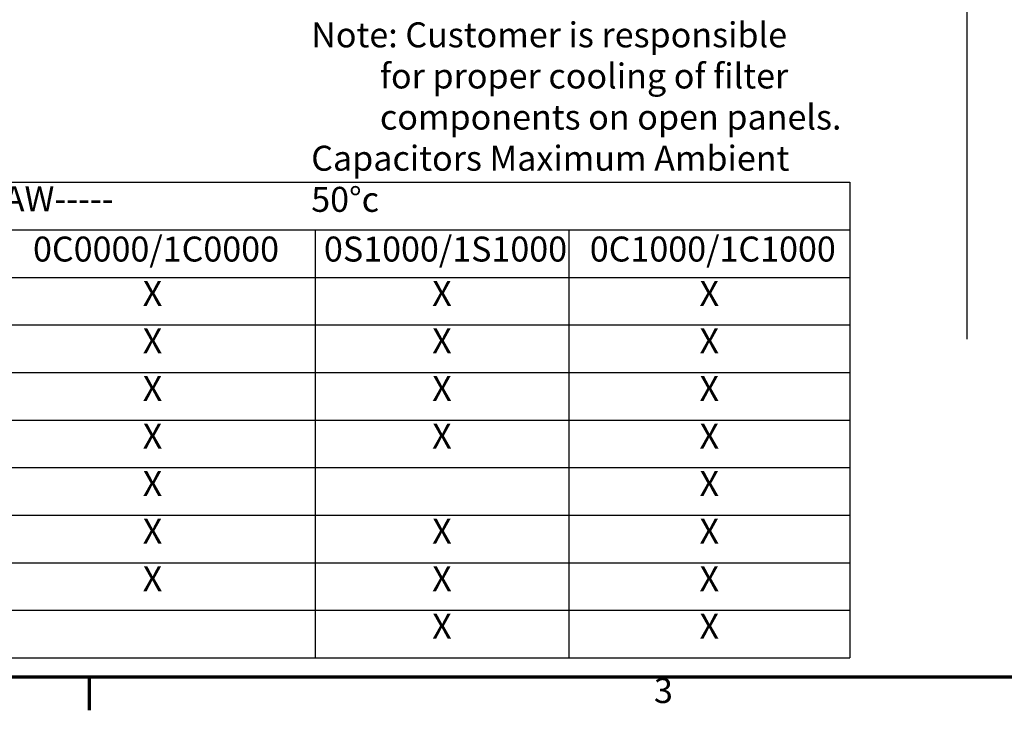
# Model space of a CAD drawing. Units: inches. Extents: x 2 to 86, y 1 to 67.
# Drawn here: x 20.7 to 39.6, y 1.4 to 14.6 of the extents above; entities that cross this region are included whole.
import ezdxf

# ---------------------------------------------------------------- set-up
doc = ezdxf.new("R2010")
doc.units = ezdxf.units.IN
doc.header["$LTSCALE"] = 4
doc.header["$MEASUREMENT"] = 0
doc.layers.get('0').update_dxf_attribs({"lineweight": 25})
for name, color, linetype, lineweight in [('Border (ANSI)', 7, 'Continuous', 70), ('Sketch Geometry (ANSI)', 7, 'Continuous', 25), ('Symbol (ANSI)', 7, 'Continuous', 25)]:
    doc.layers.add(name, color=color, linetype=linetype, lineweight=lineweight)
doc.styles.add('Note Text (ANSI)', font='tahoma.ttf')

# ---------------------------------------------------------------- blocks, each defined once
blk = doc.blocks.new('Borders Default Border')
at = {"layer": 'Border (ANSI)'}
blk.add_line((5.5, 0.5), (5.5, 0.34), dxfattribs=at)
at = {"layer": 'Border (ANSI)', "flags": 128}
blk.add_lwpolyline([(0.75, 0.5), (0.75, 16.5), (21.25, 16.5), (21.25, 0.5), (0.75, 0.5)], dxfattribs=at)
at = {"layer": 'Border (ANSI)', "insert": (8.2127, 0.3375), "char_height": 0.12, "attachment_point": 7, "style": 'Note Text (ANSI)'}
blk.add_mtext('3', dxfattribs=at)
blk = doc.blocks.new('Table3')
at = {"layer": 'Symbol (ANSI)'}
for p, q in [((0.823, 2.8774), (9.1542, 2.8774)), ((9.1542, 2.8774), (9.1542, 2.6488)), ((0.823, 2.6488), (9.1542, 2.6488)), ((6.586, 2.6488), (6.586, 2.4203)), ((7.8034, 2.6488), (7.8034, 2.4203)), ((9.1542, 2.6488), (9.1542, 2.4203)), ((0.823, 2.4203), (9.1542, 2.4203)), ((6.586, 2.4203), (6.586, 0.5922)), ((7.8034, 2.4203), (7.8034, 0.5922)), ((9.1542, 2.4203), (9.1542, 0.5922)), ((0.823, 2.1918), (9.1542, 2.1918)), ((0.823, 1.9633), (9.1542, 1.9633)), ((0.823, 1.7348), (9.1542, 1.7348)), ((0.823, 1.5063), (9.1542, 1.5063)), ((0.823, 1.2778), (9.1542, 1.2778)), ((0.823, 1.0492), (9.1542, 1.0492)), ((0.823, 0.8207), (9.1542, 0.8207)), ((0.823, 0.5922), (9.1542, 0.5922))]:
    blk.add_line(p, q, dxfattribs=at)
at = {"layer": 'Symbol (ANSI)', "char_height": 0.12, "attachment_point": 7, "style": 'Note Text (ANSI)'}
for s, insert in [('HGP0100AW-----', (4.3905, 2.7006)), ('0C0000/1C0000', (5.2301, 2.4588)), ('0S1000/1S1000', (6.6276, 2.4588)), ('0C1000/1C1000', (7.9045, 2.4588)), ('X', (5.7571, 2.246)), ('X', (7.1474, 2.246)), ('X', (8.4316, 2.246)), ('X', (5.7571, 2.0175)), ('X', (7.1474, 2.0175)), ('X', (8.4316, 2.0175)), ('X', (5.7571, 1.789)), ('X', (7.1474, 1.789)), ('X', (8.4316, 1.789)), ('X', (5.7571, 1.5605)), ('X', (7.1474, 1.5605)), ('X', (8.4316, 1.5605)), ('X', (5.7571, 1.332)), ('X', (8.4316, 1.332)), ('X', (5.7571, 1.1035)), ('X', (7.1474, 1.1035)), ('X', (8.4316, 1.1035)), ('X', (5.7571, 0.875)), ('X', (7.1474, 0.875)), ('X', (8.4316, 0.875)), ('X', (7.1474, 0.6465)), ('X', (8.4316, 0.6465))]:
    blk.add_mtext(s, dxfattribs=dict(at, insert=insert))

msp = doc.modelspace()

# ---------------------------------------------------------------- linework, layer by layer
at = {"layer": 'Sketch Geometry (ANSI)'}
msp.add_line((38.8615, 56.2302), (38.8615, 8.493), dxfattribs=at)

# ---------------------------------------------------------------- block references
at = {"xscale": 4, "yscale": 4, "zscale": 4}
for name in ['Borders Default Border', 'Table3']:
    msp.add_blockref(name, (0, 0), dxfattribs=at)

# ---------------------------------------------------------------- texts
at = {"layer": 'Symbol (ANSI)', "insert": (26.2654, 14.5823), "char_height": 0.48, "width": 10.455753, "attachment_point": 1, "line_spacing_factor": 0.987884, "style": 'Note Text (ANSI)'}
msp.add_mtext('\\fTahoma|b0|i0;Note: Customer is responsible \\P\\fTahoma|b0|i0;         for proper cooling of filter\\P\\fTahoma|b0|i0;         components on open panels. \\P\\fTahoma|b0|i0;Capacitors Maximum Ambient 50°c', dxfattribs=at)

doc.saveas('drawing.dxf')
